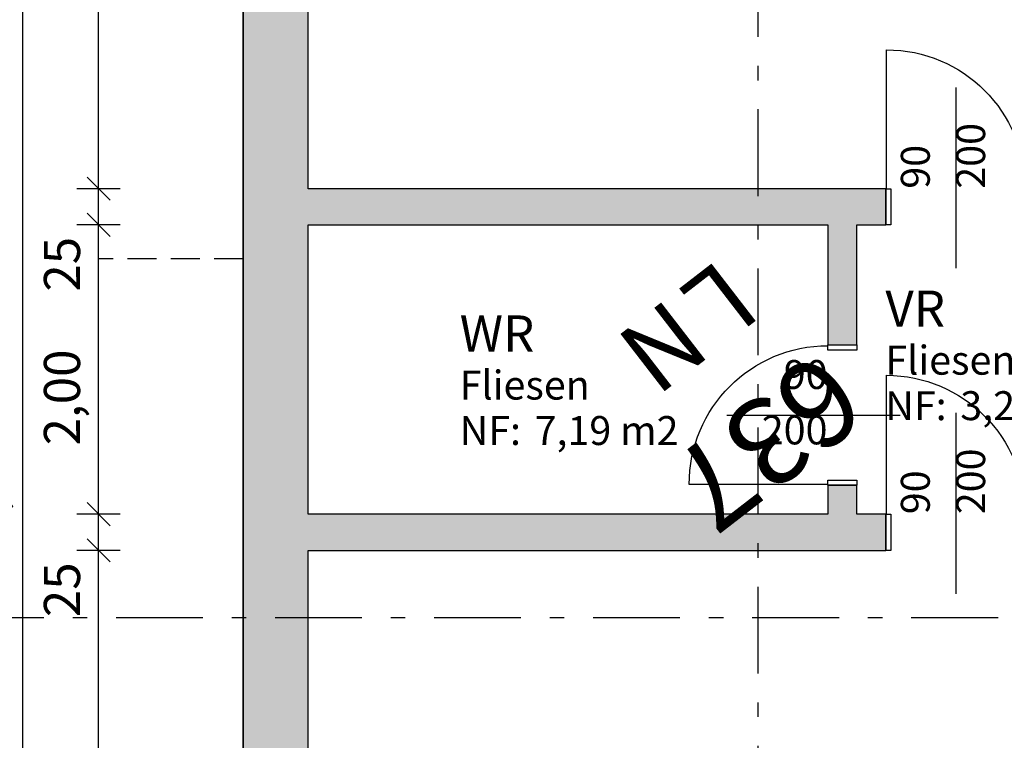
# Model space of a CAD drawing. Units: metres. Extents: x 18259 to 21048, y 221268 to 221514.
# Drawn here: x 19364 to 19371, y 221389 to 221394 of the extents above; entities that cross this region are included whole.
import ezdxf
from ezdxf.enums import TextEntityAlignment as Align

# ---------------------------------------------------------------- set-up
doc = ezdxf.new("R2010")
doc.units = ezdxf.units.M
doc.header["$MEASUREMENT"] = 0
doc.linetypes.add('Strich 2_1mm', pattern=[0.3, 0.2, -0.1])
doc.linetypes.add('Strichpunkt 6_2_2mm Schnitt', pattern=[1, 0.6, -0.2, 0, -0.2])
for name, color, linetype in [('00 Module', 7, 'Continuous'), ('01 Aussenwaende', 7, 'Continuous'), ('03 Decken', 7, 'Continuous'), ('07 Koten Beschriftung Einreichplan', 7, 'Continuous'), ('08 Raumstempel', 7, 'Continuous'), ('11 Marker Schnitt', 7, 'Continuous'), ('40_GELÄNDE', 7, 'Continuous')]:
    doc.layers.add(name, color=color, linetype=linetype)
doc.styles.add('ERSTELLTER_STIL_1', font='Arial')
doc.styles.add('ERSTELLTER_STIL_2', font='Arial')
doc.dimstyles.new('ERSTELLTER_STIL__2', dxfattribs={"dimtxt": 0.25, "dimasz": 0.152, "dimexe": 0.18, "dimexo": 0, "dimgap": 0.09, "dimtad": 1, "dimzin": 0, "dimdsep": 46, "dimtxsty": 'ERSTELLTER_STIL_1', "dimblk": 'ARROWHEAD_6', "dimblk1": 'ARROWHEAD_6', "dimblk2": 'ARROWHEAD_6', "dimcen": 0.09, "dimclrd": 7, "dimclre": 7, "dimclrt": 7, "dimazin": 0, "dimtfac": 1, "dimtdec": 4, "dimtmove": 0, "dimatfit": 3, "dimfxl": 1, "dimtolj": 1, "dimtzin": 0, "dimarcsym": 0})

# ---------------------------------------------------------------- blocks, each defined once
blk = doc.blocks.new('WR_04_9_6', base_point=(19367.5493, 221391.1989))
at = {"linetype": 'Continuous', "lineweight": 0, "flags": 1}
for tag in ['ROOM_NAME', 'ROOM_AREA', 'ROOM_PERIM', 'ROOM_WALLS_SURF', 'ROOM_DOORS_SURF', 'ROOM_WINDS_SURF', 'ROOM_BASELEV', 'ROOM_HEIGHT', 'ROOM_NET_AREA', 'ROOM_REDUCED_AREA', 'ROOM_CALC_AREA', 'ROOM_VOLUME', 'ROOM_NUMBER']:
    blk.add_attdef(tag, text='', height=0.2, dxfattribs=at).set_placement((19367.5493, 221391.1417), align=Align.BOTTOM_LEFT)
at = {"layer": '08 Raumstempel', "attachment_point": 1}
for s, insert, char_height, style in [('{WR}', (19366.7948, 221391.5346), 0.25, 'ERSTELLTER_STIL_2'), ('{Fliesen}', (19366.7948, 221391.1531), 0.2, 'ERSTELLTER_STIL_1'), ('{NF: }', (19366.7948, 221390.8389), 0.2, 'ERSTELLTER_STIL_1'), ('{7,19 m2}', (19367.3128, 221390.8389), 0.2, 'ERSTELLTER_STIL_1')]:
    blk.add_mtext(s, dxfattribs=dict(at, insert=insert, char_height=char_height, style=style))
blk = doc.blocks.new('VR_05_12_6', base_point=(19370.4937, 221391.3709))
at = {"linetype": 'Continuous', "lineweight": 0, "flags": 1}
for tag in ['ROOM_NAME', 'ROOM_AREA', 'ROOM_PERIM', 'ROOM_WALLS_SURF', 'ROOM_DOORS_SURF', 'ROOM_WINDS_SURF', 'ROOM_BASELEV', 'ROOM_HEIGHT', 'ROOM_NET_AREA', 'ROOM_REDUCED_AREA', 'ROOM_CALC_AREA', 'ROOM_VOLUME', 'ROOM_NUMBER']:
    blk.add_attdef(tag, text='', height=0.2, dxfattribs=at).set_placement((19370.4937, 221391.3138), align=Align.BOTTOM_LEFT)
at = {"layer": '08 Raumstempel', "attachment_point": 1}
for s, insert, char_height, style in [('{VR}', (19369.7392, 221391.7066), 0.25, 'ERSTELLTER_STIL_2'), ('{Fliesen}', (19369.7392, 221391.3252), 0.2, 'ERSTELLTER_STIL_1'), ('{NF: }', (19369.7392, 221391.0109), 0.2, 'ERSTELLTER_STIL_1'), ('{3,24 m2}', (19370.2572, 221391.0109), 0.2, 'ERSTELLTER_STIL_1')]:
    blk.add_mtext(s, dxfattribs=dict(at, insert=insert, char_height=char_height, style=style))
blk = doc.blocks.new('Decke_3_6', base_point=(19365.2969, 221397.0856))
at = {"layer": '03 Decken', "linetype": 'Continuous', "flags": 128}
blk.add_lwpolyline([(19365.2969, 221397.0856), (19375.2969, 221397.0856), (19375.2969, 221383.3856), (19365.2969, 221383.3856)], close=True, dxfattribs=at)
blk = doc.blocks.new('Wand_43_6', base_point=(19365.2969, 221397.0856))
at = {"layer": '01 Aussenwaende', "linetype": 'Continuous', "lineweight": 0}
blk.add_hatch(color=1, dxfattribs=at).paths.add_polyline_path([(19365.2969, 221397.0856), (19365.2969, 221383.3856), (19365.7469, 221383.8356), (19365.7469, 221396.6356)])
at = {"layer": '01 Aussenwaende', "linetype": 'Continuous', "flags": 128}
for points in [[(19365.2969, 221397.0856), (19365.2969, 221383.3856)], [(19365.7469, 221392.4106), (19365.7469, 221396.6356)], [(19365.7469, 221390.1606), (19365.7469, 221392.1606)], [(19365.7469, 221383.8356), (19365.7469, 221389.9106)]]:
    blk.add_lwpolyline(points, dxfattribs=at)
blk = doc.blocks.new('Rahmentür 16_9')
at = {"layer": '01 Aussenwaende', "linetype": 'Continuous'}
for p, q in [((0.48, 0), (0.48, 0.96)), ((-0.45, 0), (-0.485, 0)), ((-0.485, 0), (-0.485, -0.25)), ((-0.485, 0), (-0.485, -0.25)), ((-0.45, -0.25), (-0.45, 0)), ((0.485, 0), (0.45, 0)), ((0.45, 0), (0.45, -0.25)), ((0.485, -0.25), (0.485, 0)), ((0.485, 0), (0.485, -0.25)), ((-0.485, -0.25), (-0.45, -0.25)), ((0.45, -0.25), (0.485, -0.25))]:
    blk.add_line(p, q, dxfattribs=at)
blk.add_arc((0.48, 0), 0.96, 90, 180, dxfattribs=at)
blk = doc.blocks.new('T Marker 16_17')
at = {"layer": '01 Aussenwaende', "linetype": 'Continuous'}
blk.add_line((0, 0.7), (0, -0.55), dxfattribs=at)
at = {"layer": '01 Aussenwaende', "char_height": 0.2, "attachment_point": 7, "rotation": 90, "style": 'ERSTELLTER_STIL_1'}
for s, insert in [('{200}', (0.2648, 0)), ('{90}', (-0.1181, 0))]:
    blk.add_mtext(s, dxfattribs=dict(at, insert=insert))
blk = doc.blocks.new('Wand_44_6', base_point=(19365.2969, 221389.9106))
at = {"layer": '01 Aussenwaende', "linetype": 'Continuous', "lineweight": 0}
blk.add_hatch(color=1, dxfattribs=at).paths.add_polyline_path([(19365.7469, 221389.9106), (19369.7419, 221389.9106), (19369.7419, 221390.1606), (19365.7469, 221390.1606)])
at = {"layer": '01 Aussenwaende', "linetype": 'Continuous'}
blk.add_line((19369.7419, 221390.1606), (19369.7419, 221389.9106), dxfattribs=at)
at = {"layer": '01 Aussenwaende', "linetype": 'Continuous', "flags": 128}
for points in [[(19369.3419, 221390.1606), (19365.7469, 221390.1606)], [(19369.7419, 221390.1606), (19369.5419, 221390.1606)], [(19365.7469, 221389.9106), (19369.7419, 221389.9106)]]:
    blk.add_lwpolyline(points, dxfattribs=at)
at = {"layer": '01 Aussenwaende', "linetype": 'Continuous', "xscale": -1}
blk.add_blockref('Rahmentür 16_9', (19370.2269, 221390.1606), dxfattribs=at)
at = {"layer": '01 Aussenwaende'}
blk.add_blockref('T Marker 16_17', (19370.2269, 221390.1606), dxfattribs=at)
blk = doc.blocks.new('Rahmentür 16_11')
at = {"layer": '01 Aussenwaende', "linetype": 'Continuous'}
for p, q in [((0.48, 0), (0.48, 0.96)), ((-0.45, 0), (-0.485, 0)), ((-0.485, 0), (-0.485, -0.25)), ((-0.485, 0), (-0.485, -0.25)), ((-0.45, -0.25), (-0.45, 0)), ((0.485, 0), (0.45, 0)), ((0.45, 0), (0.45, -0.25)), ((0.485, -0.25), (0.485, 0)), ((0.485, 0), (0.485, -0.25)), ((-0.485, -0.25), (-0.45, -0.25)), ((0.45, -0.25), (0.485, -0.25))]:
    blk.add_line(p, q, dxfattribs=at)
blk.add_arc((0.48, 0), 0.96, 90, 180, dxfattribs=at)
blk = doc.blocks.new('T Marker 16_18')
at = {"layer": '01 Aussenwaende', "linetype": 'Continuous'}
blk.add_line((0, 0.7), (0, -0.55), dxfattribs=at)
at = {"layer": '01 Aussenwaende', "char_height": 0.2, "attachment_point": 7, "rotation": 90, "style": 'ERSTELLTER_STIL_1'}
for s, insert in [('{200}', (0.2648, 0)), ('{90}', (-0.1181, 0))]:
    blk.add_mtext(s, dxfattribs=dict(at, insert=insert))
blk = doc.blocks.new('Wand_45_6', base_point=(19365.2969, 221392.1606))
at = {"layer": '01 Aussenwaende', "linetype": 'Continuous', "lineweight": 0}
for points in [[(19365.7469, 221392.1606), (19369.7419, 221392.1606), (19369.7419, 221392.4106), (19365.7469, 221392.4106)], [(19371.4119, 221392.4106), (19370.7119, 221392.4106), (19370.7119, 221392.1606), (19371.4119, 221392.1606)]]:
    blk.add_hatch(color=1, dxfattribs=at).paths.add_polyline_path(points)
at = {"layer": '01 Aussenwaende', "linetype": 'Continuous'}
for p, q in [((19369.7419, 221392.4106), (19369.7419, 221392.1606)), ((19370.7119, 221392.4106), (19370.7119, 221392.1606))]:
    blk.add_line(p, q, dxfattribs=at)
at = {"layer": '01 Aussenwaende', "linetype": 'Continuous', "flags": 128}
for points in [[(19369.7419, 221392.4106), (19365.7469, 221392.4106)], [(19371.4119, 221392.4106), (19370.7119, 221392.4106)], [(19371.4119, 221392.1606), (19371.4119, 221392.4106)], [(19365.7469, 221392.1606), (19369.3419, 221392.1606)], [(19369.5419, 221392.1606), (19369.7419, 221392.1606)], [(19370.7119, 221392.1606), (19371.4119, 221392.1606)]]:
    blk.add_lwpolyline(points, dxfattribs=at)
at = {"layer": '01 Aussenwaende', "linetype": 'Continuous', "xscale": -1}
blk.add_blockref('Rahmentür 16_11', (19370.2269, 221392.4106), dxfattribs=at)
at = {"layer": '01 Aussenwaende'}
blk.add_blockref('T Marker 16_18', (19370.2269, 221392.4106), dxfattribs=at)
blk = doc.blocks.new('Rahmentür 16_12')
at = {"layer": '01 Aussenwaende', "linetype": 'Continuous'}
for p, q in [((0.48, 0), (0.48, 0.96)), ((-0.45, 0), (-0.485, 0)), ((-0.485, 0), (-0.485, -0.2)), ((-0.485, 0), (-0.485, -0.2)), ((-0.45, -0.2), (-0.45, 0)), ((0.485, 0), (0.45, 0)), ((0.45, 0), (0.45, -0.2)), ((0.485, -0.2), (0.485, 0)), ((0.485, 0), (0.485, -0.2)), ((-0.485, -0.2), (-0.45, -0.2)), ((0.45, -0.2), (0.485, -0.2))]:
    blk.add_line(p, q, dxfattribs=at)
blk.add_arc((0.48, 0), 0.96, 90, 180, dxfattribs=at)
blk = doc.blocks.new('T Marker 16_19')
at = {"layer": '01 Aussenwaende', "linetype": 'Continuous'}
blk.add_line((0, -0.9), (0, 0.3), dxfattribs=at)
at = {"layer": '01 Aussenwaende', "char_height": 0.2, "attachment_point": 7, "rotation": 90, "style": 'ERSTELLTER_STIL_1'}
for s, insert in [('{90}', (-0.1181, -0.5051)), ('{200}', (0.2648, -0.6576))]:
    blk.add_mtext(s, dxfattribs=dict(at, insert=insert))
blk = doc.blocks.new('Wand_46_6', base_point=(19369.5419, 221392.1606))
at = {"layer": '01 Aussenwaende', "linetype": 'Continuous', "lineweight": 0}
for points in [[(19369.3419, 221392.1606), (19369.3419, 221391.3306), (19369.5419, 221391.3306), (19369.5419, 221392.1606)], [(19369.3419, 221390.1606), (19369.5419, 221390.1606), (19369.5419, 221390.3606), (19369.3419, 221390.3606)]]:
    blk.add_hatch(color=1, dxfattribs=at).paths.add_polyline_path(points)
at = {"layer": '01 Aussenwaende', "linetype": 'Continuous'}
for p, q in [((19369.3419, 221391.3306), (19369.5419, 221391.3306)), ((19369.3419, 221390.3606), (19369.5419, 221390.3606))]:
    blk.add_line(p, q, dxfattribs=at)
at = {"layer": '01 Aussenwaende', "linetype": 'Continuous', "flags": 128}
for points in [[(19369.3419, 221392.1606), (19369.3419, 221391.3306)], [(19369.5419, 221391.3306), (19369.5419, 221392.1606)], [(19369.3419, 221390.3606), (19369.3419, 221390.1606)], [(19369.5419, 221390.1606), (19369.5419, 221390.3606)]]:
    blk.add_lwpolyline(points, dxfattribs=at)
at = {"layer": '01 Aussenwaende', "linetype": 'Continuous', "xscale": -1, "rotation": 90}
blk.add_blockref('Rahmentür 16_12', (19369.3419, 221390.8456), dxfattribs=at)
at = {"layer": '01 Aussenwaende', "rotation": 270}
blk.add_blockref('T Marker 16_19', (19369.5419, 221390.8456), dxfattribs=at)
blk = doc.blocks.new('*D280', base_point=(19115.4721, 221137.2319))
at = {"layer": '07 Koten Beschriftung Einreichplan', "linetype": 'Continuous'}
for p, q in [((19364.2169, 221389.9906), (19364.3769, 221389.8306)), ((19364.4469, 221389.9106), (19364.1469, 221389.9106)), ((19364.2969, 221383.8356), (19364.2969, 221389.9106)), ((19364.2169, 221383.9156), (19364.3769, 221383.7556)), ((19364.4469, 221383.8356), (19364.1469, 221383.8356))]:
    blk.add_line(p, q, dxfattribs=at)
at = {"layer": '07 Koten Beschriftung Einreichplan', "char_height": 0.25, "attachment_point": 7, "rotation": 90, "style": 'ERSTELLTER_STIL_1'}
for s, insert in [('{25}', (19364.2469, 221389.4492)), ('{6,08}', (19364.2469, 221386.3487))]:
    blk.add_mtext(s, dxfattribs=dict(at, insert=insert))
blk = doc.blocks.new('ARROWHEAD_6')
at = {"color": 0, "linetype": 'Continuous', "lineweight": 0}
for p, q in [((-0.5, -0.5), (0.5, 0.5)), ((0, 0), (-1, 0))]:
    blk.add_line(p, q, dxfattribs=at)
blk = doc.blocks.new('*D281', base_point=(19115.4721, 221137.2319))
at = {"layer": '07 Koten Beschriftung Einreichplan', "linetype": 'Continuous'}
for p, q in [((19364.2169, 221390.2406), (19364.3769, 221390.0806)), ((19364.4469, 221390.1606), (19364.1469, 221390.1606)), ((19364.2969, 221389.9106), (19364.2969, 221390.1606)), ((19364.2169, 221389.9906), (19364.3769, 221389.8306)), ((19364.4469, 221389.9106), (19364.1469, 221389.9106))]:
    blk.add_line(p, q, dxfattribs=at)
blk = doc.blocks.new('*D282', base_point=(19115.4721, 221137.2319))
at = {"layer": '07 Koten Beschriftung Einreichplan', "linetype": 'Continuous'}
for p, q in [((19364.2169, 221392.2406), (19364.3769, 221392.0806)), ((19364.4469, 221392.1606), (19364.1469, 221392.1606)), ((19364.2969, 221390.1606), (19364.2969, 221392.1606)), ((19364.2169, 221390.2406), (19364.3769, 221390.0806)), ((19364.4469, 221390.1606), (19364.1469, 221390.1606))]:
    blk.add_line(p, q, dxfattribs=at)
at = {"layer": '07 Koten Beschriftung Einreichplan', "char_height": 0.25, "attachment_point": 7, "rotation": 90, "style": 'ERSTELLTER_STIL_1'}
for s, insert in [('{25}', (19364.2469, 221391.6992)), ('{2,00}', (19364.2469, 221390.6362))]:
    blk.add_mtext(s, dxfattribs=dict(at, insert=insert))
blk = doc.blocks.new('*D283', base_point=(19115.4721, 221137.2319))
at = {"layer": '07 Koten Beschriftung Einreichplan', "linetype": 'Continuous'}
for p, q in [((19364.2169, 221392.4906), (19364.3769, 221392.3306)), ((19364.4469, 221392.4106), (19364.1469, 221392.4106)), ((19364.2969, 221392.1606), (19364.2969, 221392.4106)), ((19364.2169, 221392.2406), (19364.3769, 221392.0806)), ((19364.4469, 221392.1606), (19364.1469, 221392.1606))]:
    blk.add_line(p, q, dxfattribs=at)
blk = doc.blocks.new('*D284', base_point=(19115.4721, 221137.2319))
at = {"layer": '07 Koten Beschriftung Einreichplan', "linetype": 'Continuous'}
for p, q in [((19364.2169, 221396.7156), (19364.3769, 221396.5556)), ((19364.4469, 221396.6356), (19364.1469, 221396.6356)), ((19364.2969, 221392.4106), (19364.2969, 221396.6356)), ((19364.2169, 221392.4906), (19364.3769, 221392.3306)), ((19364.4469, 221392.4106), (19364.1469, 221392.4106))]:
    blk.add_line(p, q, dxfattribs=at)
at = {"layer": '07 Koten Beschriftung Einreichplan', "char_height": 0.25, "attachment_point": 7, "rotation": 90, "style": 'ERSTELLTER_STIL_1'}
for s, insert in [('{45}', (19364.2469, 221396.1742)), ('{4,23}', (19364.2469, 221393.9987))]:
    blk.add_mtext(s, dxfattribs=dict(at, insert=insert))
blk = doc.blocks.new('*D285', base_point=(19115.4721, 221137.2319))
at = {"layer": '07 Koten Beschriftung Einreichplan', "linetype": 'Continuous'}
for p, q in [((19364.3769, 221397.0056), (19364.2169, 221397.1656)), ((19364.2969, 221397.0856), (19364.2969, 221397.2056)), ((19364.4469, 221397.0856), (19364.1469, 221397.0856)), ((19364.2969, 221396.6356), (19364.2969, 221397.0856)), ((19364.2169, 221396.7156), (19364.3769, 221396.5556)), ((19364.4469, 221396.6356), (19364.1469, 221396.6356))]:
    blk.add_line(p, q, dxfattribs=at)
blk = doc.blocks.new('*D286', base_point=(19115.4721, 221137.2319))
at = {"layer": '07 Koten Beschriftung Einreichplan', "linetype": 'Continuous'}
for p, q in [((19363.8519, 221397.0056), (19363.6919, 221397.1656)), ((19363.7719, 221397.0856), (19363.7719, 221397.2056)), ((19363.9219, 221397.0856), (19363.6219, 221397.0856)), ((19363.7719, 221383.3856), (19363.7719, 221397.0856)), ((19363.6919, 221383.4656), (19363.8519, 221383.3056)), ((19363.9219, 221383.3856), (19363.6219, 221383.3856)), ((19363.7719, 221383.2656), (19363.7719, 221383.3856))]:
    blk.add_line(p, q, dxfattribs=at)
at = {"layer": '07 Koten Beschriftung Einreichplan', "insert": (19363.7219, 221389.8066), "char_height": 0.25, "attachment_point": 7, "rotation": 90, "style": 'ERSTELLTER_STIL_1'}
blk.add_mtext('{13,70}', dxfattribs=at)
blk = doc.blocks.new('*D287', base_point=(19115.4721, 221137.2319))
at = {"layer": '07 Koten Beschriftung Einreichplan', "linetype": 'Continuous'}
for p, q in [((19363.3519, 221397.0056), (19363.1919, 221397.1656)), ((19363.2719, 221397.0856), (19363.2719, 221397.2056)), ((19363.4219, 221397.0856), (19363.1219, 221397.0856)), ((19363.2719, 221383.3856), (19363.2719, 221397.0856)), ((19363.1919, 221383.4656), (19363.3519, 221383.3056)), ((19363.4219, 221383.3856), (19363.1219, 221383.3856)), ((19363.2719, 221383.2656), (19363.2719, 221383.3856))]:
    blk.add_line(p, q, dxfattribs=at)
at = {"layer": '07 Koten Beschriftung Einreichplan', "insert": (19363.2219, 221389.8066), "char_height": 0.25, "attachment_point": 7, "rotation": 90, "style": 'ERSTELLTER_STIL_1'}
blk.add_mtext('{13,70}', dxfattribs=at)
blk = doc.blocks.new('Schnittebene_5_6', base_point=(19360.8185, 221389.4466))
at = {"layer": '11 Marker Schnitt', "linetype": 'Strichpunkt 6_2_2mm Schnitt'}
blk.add_line((19361.1185, 221389.4466), (19386.3319, 221389.4466), dxfattribs=at)
blk = doc.blocks.new('Schnittebene_6_6', base_point=(19368.8573, 221403.1595))
at = {"layer": '11 Marker Schnitt', "linetype": 'Strichpunkt 6_2_2mm Schnitt'}
blk.add_line((19368.8573, 221402.8595), (19368.8573, 221370.1148), dxfattribs=at)

msp = doc.modelspace()

# ---------------------------------------------------------------- linework, layer by layer
at = {"layer": '40_GELÄNDE', "linetype": 'Strich 2_1mm', "flags": 128}
msp.add_lwpolyline([(19365.2969, 221391.9256), (19364.2969, 221391.9256), (19364.2969, 221397.0856), (19365.2969, 221397.0856)], dxfattribs=at)

# ---------------------------------------------------------------- block references
at = {"layer": '01 Aussenwaende'}
for name, p in [('Wand_43_6', (19365.2969, 221397.0856)), ('Wand_45_6', (19365.2969, 221392.1606)), ('Wand_46_6', (19369.5419, 221392.1606)), ('Wand_44_6', (19365.2969, 221389.9106))]:
    msp.add_blockref(name, p, dxfattribs=at)
at = {"layer": '03 Decken', "linetype": 'Continuous'}
msp.add_blockref('Decke_3_6', (19365.2969, 221397.0856), dxfattribs=at)
at = {"layer": '08 Raumstempel', "linetype": 'Continuous'}
for name, p in [('VR_05_12_6', (19370.4937, 221391.3709)), ('WR_04_9_6', (19367.5493, 221391.1989))]:
    msp.add_blockref(name, p, dxfattribs=at)
at = {"layer": '11 Marker Schnitt'}
for name, p in [('Schnittebene_6_6', (19368.8573, 221403.1595)), ('Schnittebene_5_6', (19360.8185, 221389.4466))]:
    msp.add_blockref(name, p, dxfattribs=at)

# ---------------------------------------------------------------- texts
at = {"layer": '00 Module', "color": 253, "linetype": 'Continuous', "lineweight": 13, "true_color": 0x9f9f9f, "rotation": 217.67911, "style": 'ERSTELLTER_STIL_1'}
for s, insert, char_height, attachment_point in [('{L}', (19368.4953, 221392.0585), 0.5, 7), ('{N}', (19368.1471, 221391.7896), 0.5, 7), ('{637}', (19369.4143, 221391.1358), 0.6, 4)]:
    msp.add_mtext(s, dxfattribs=dict(at, insert=insert, char_height=char_height, attachment_point=attachment_point))

# ---------------------------------------------------------------- dimensions: what is measured, and where the dimension line sits
at = {"layer": '07 Koten Beschriftung Einreichplan', "linetype": 'Continuous'}
for base, p1, p2, picture, middle in [((19363.2719, 221383.3856), (19365.2969, 221383.3856), (19365.2969, 221397.0856), '*D287', (19363.0969, 221390.2356)), ((19363.7719, 221383.3856), (19365.2969, 221383.3856), (19365.2969, 221397.0856), '*D286', (19363.5969, 221390.2356)), ((19364.2969, 221383.3856), (19365.7469, 221396.6356), (19365.2969, 221397.0856), '*D285', (19364.1219, 221396.3649)), ((19364.2969245868, 221383.3855791374), (19365.7469245868, 221392.4105791374), (19365.7469245868, 221396.6355791374), '*D284', (19364.1219245868, 221394.3323978896)), ((19364.2969, 221383.3856), (19365.7469, 221392.1606), (19365.7469, 221392.4106), '*D283', (19364.1219, 221391.8899)), ((19364.2969, 221383.3856), (19365.7469, 221390.1606), (19365.7469, 221392.1606), '*D282', (19364.1219, 221390.9699)), ((19364.2969, 221383.3856), (19365.7469, 221389.9106), (19365.7469, 221390.1606), '*D281', (19364.1219, 221389.6399)), ((19364.2969245868, 221383.3855791374), (19365.7469245868, 221383.8355791374), (19365.7469245868, 221389.9105791374), '*D280', (19364.1219245868, 221386.6823978896))]:
    dim = msp.add_linear_dim(base=base, p1=p1, p2=p2, angle=90, dimstyle='ERSTELLTER_STIL__2', dxfattribs=at)
    dim.commit()
    dim.dimension.update_dxf_attribs({"geometry": picture, "text_midpoint": middle})

doc.saveas('drawing.dxf')
